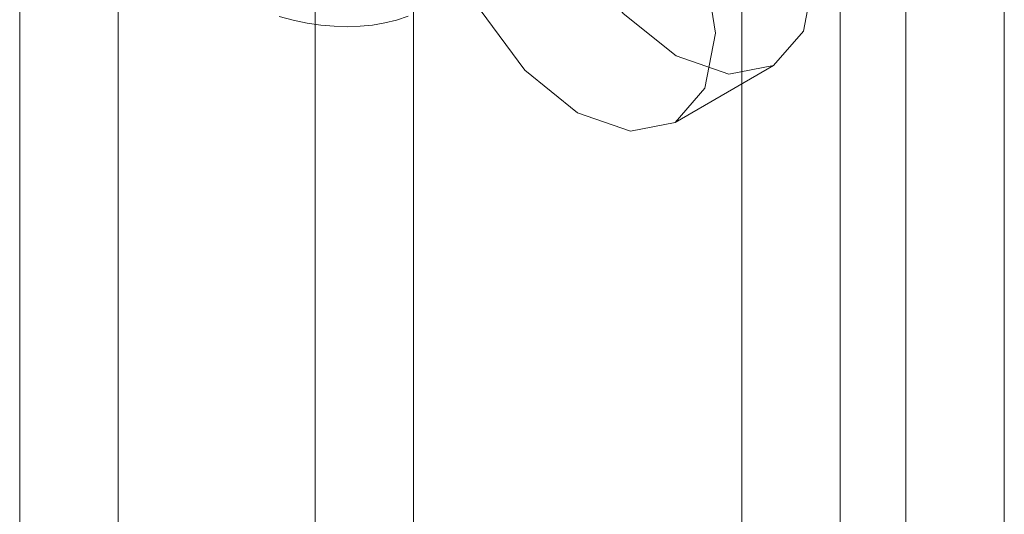
# Model space of a CAD drawing. Units: millimetres. Extents: x 0 to 420, y 0 to 297.
# Drawn here: x 279 to 281, y 164 to 165 of the extents above; entities that cross this region are included whole.
import ezdxf

# ---------------------------------------------------------------- set-up
doc = ezdxf.new("R2010")
doc.units = ezdxf.units.MM

msp = doc.modelspace()

# ---------------------------------------------------------------- linework, layer by layer
at = {"color": 7, "linetype": 'Continuous', "lineweight": 15}
for p, q in [((278.7523, 228.3563), (278.7523, 129.691)), ((279.4594, 129.691), (279.4594, 228.3563)), ((278.9291, 228.2543), (278.9291, 129.5889)), ((279.2827, 129.5889), (279.2827, 228.2543)), ((280.2255, 138.8997), (280.2255, 174.1024)), ((280.0487, 138.7977), (280.0487, 174.0003)), ((280.5201, 150.435), (280.5201, 165.5606)), ((280.3433, 150.333), (280.3433, 165.4585)), ((279.9291, 164.7373), (280.1058, 164.8394))]:
    msp.add_line(p, q, dxfattribs=at)
at = {"color": 7, "linetype": 'Continuous', "lineweight": 15, "flags": 128}
for points in [[(279.6834, 165.2854), (279.7022, 165.3838), (279.7558, 165.4456), (279.8361, 165.4612), (279.9308, 165.4283), (280.0256, 165.3518), (280.1058, 165.2435), (280.1595, 165.1199), (280.1783, 164.9996), (280.1595, 164.9011), (280.1058, 164.8394), (280.0256, 164.8238), (279.9308, 164.8567), (279.8361, 164.9331), (279.7558, 165.0414), (279.7022, 165.1651), (279.6834, 165.2854)], [(279.5066, 165.1833), (279.5254, 165.2818), (279.5791, 165.3435), (279.6594, 165.3591), (279.7541, 165.3262), (279.8488, 165.2498), (279.9291, 165.1415), (279.9827, 165.0178), (280.0016, 164.8976), (279.9827, 164.7991), (279.9291, 164.7373), (279.8488, 164.7217), (279.7541, 164.7546), (279.6594, 164.8311), (279.5791, 164.9394), (279.5254, 165.0631), (279.5066, 165.1833)], [(279.4496, 164.928), (279.4291, 164.9213), (279.4078, 164.9161), (279.386, 164.9123), (279.3635, 164.9101), (279.3404, 164.9093), (279.3169, 164.91), (279.2929, 164.9122), (279.2684, 164.9159), (279.2436, 164.921), (279.2184, 164.9277)]]:
    msp.add_lwpolyline(points, dxfattribs=at)

doc.saveas('drawing.dxf')
